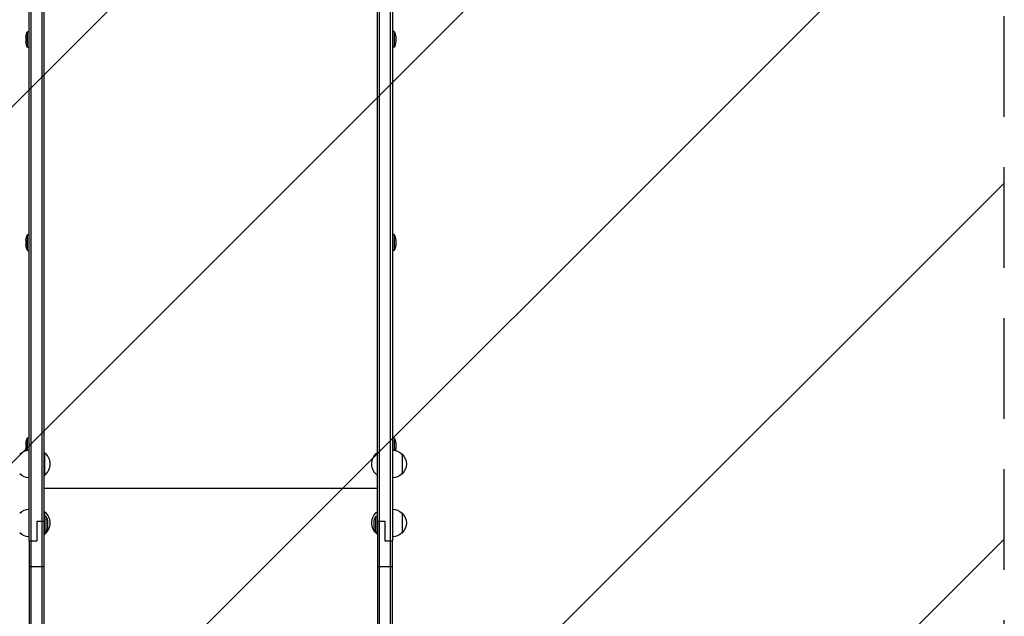
# Model space of a CAD drawing. Units: millimetres. Extents: x -2790 to 7121, y -3735 to 4123.
# Drawn here: x -782 to 459, y -1434 to -682 of the extents above; entities that cross this region are included whole.
import ezdxf

# ---------------------------------------------------------------- set-up
doc = ezdxf.new("R2010")
doc.units = ezdxf.units.MM
doc.header["$LTSCALE"] = 20
doc.linetypes.add('HIDDEN', pattern=[9.525, 6.35, -3.175])
for name, color, linetype in [('2d', 230, 'Continuous'), ('EN-Free_Space', 10, 'HIDDEN'), ('EN-Free_Space_Hatch', 10, 'Continuous')]:
    doc.layers.add(name, color=color, linetype=linetype)

msp = doc.modelspace()

# ---------------------------------------------------------------- hatches: boundary and pattern name
at = {"layer": 'EN-Free_Space_Hatch'}
h = msp.add_hatch(dxfattribs=at)
h.set_pattern_fill('ANSI31', color=256, scale=100, angle=180, style=0)
edge = h.paths.add_edge_path()
edge.add_arc((-541, -2234.5), 1000, 180, 360)
edge.add_line((459, -2234.5), (459, -19))
edge.add_arc((-541, -19), 1000, 0, 180)
edge.add_line((-1541, -19), (-1541, -2234.5))

# ---------------------------------------------------------------- linework, layer by layer
at = {"layer": '2d'}
for p, q in [((-770, -1339.2), (-770, -64)), ((-767.5, -2268.8), (-767.5, -64)), ((-753.5, -2268.8), (-753.5, -64)), ((-751, -2268.8), (-751, -64)), ((-331, -1314.4), (-331, -64)), ((-328.5, -2268.8), (-328.5, -64)), ((-314.5, -2268.8), (-314.5, -64)), ((-312, -64), (-312, -1339.2)), ((-774, -709.6), (-774, -703.7)), ((-772, -716.7), (-772, -696.7)), ((-772, -696.7), (-770, -696.7)), ((-770, -716.7), (-770, -696.7)), ((-312, -696.7), (-312, -716.7)), ((-310, -696.7), (-312, -696.7)), ((-310, -696.7), (-310, -716.7)), ((-308, -703.7), (-308, -709.6)), ((-772, -716.7), (-770, -716.7)), ((-310, -716.7), (-312, -716.7)), ((-772, -973), (-772, -953)), ((-772, -953), (-770, -953)), ((-770, -973), (-770, -953)), ((-312, -953), (-312, -973)), ((-310, -953), (-312, -953)), ((-310, -953), (-310, -973)), ((-774, -966), (-774, -960)), ((-308, -960), (-308, -966)), ((-772, -973), (-770, -973)), ((-310, -973), (-312, -973)), ((-774, -1222.3), (-774, -1216.3)), ((-772, -1224.9), (-772, -1209.3)), ((-772, -1209.3), (-770, -1209.3)), ((-770, -1224.8), (-770, -1209.3)), ((-312, -1209.3), (-312, -1224.8)), ((-310, -1209.3), (-312, -1209.3)), ((-310, -1209.3), (-310, -1224.9)), ((-308, -1216.3), (-308, -1222.3)), ((-751, -1228.3), (-750.5, -1228.3)), ((-750.5, -1256.3), (-750.5, -1228.3)), ((-331.5, -1228.3), (-331.5, -1256.3)), ((-331, -1228.3), (-331.5, -1228.3)), ((-300, -1229.8), (-300, -1254.8)), ((-751, -1256.3), (-750.5, -1256.3)), ((-331, -1256.3), (-331.5, -1256.3)), ((-331, -1273.4), (-751, -1273.4)), ((-751, -1302.7), (-750.5, -1302.7)), ((-750.5, -1308.3), (-750.5, -1302.7)), ((-331.5, -1302.7), (-331.5, -1308.3)), ((-331, -1302.7), (-331.5, -1302.7)), ((-760.5, -1314.4), (-751, -1314.4)), ((-760.5, -1314.4), (-760.5, -1339.2)), ((-760.5, -1314.4), (-760.5, -1314.4)), ((-760.5, -1314.4), (-751, -1314.4)), ((-753.5, -1314.4), (-753.5, -1314.4)), ((-751, -1308.3), (-751, -1328.3)), ((-749, -1308.3), (-751, -1308.3)), ((-749, -1308.3), (-749, -1328.3)), ((-747, -1315.4), (-747, -1321.3)), ((-335, -1321.3), (-335, -1315.4)), ((-333, -1328.3), (-333, -1308.3)), ((-333, -1308.3), (-331, -1308.3)), ((-331, -1328.3), (-331, -1308.3)), ((-331, -1314.4), (-321.5, -1314.4)), ((-331, -1314.4), (-331, -1314.4)), ((-331, -1314.4), (-321.5, -1314.4)), ((-331, -1314.4), (-331, -2268.8)), ((-328.5, -1314.4), (-328.5, -1314.4)), ((-321.5, -1314.4), (-321.5, -1339.2)), ((-300, -1304.2), (-300, -1329.2)), ((-770, -1339.2), (-760.5, -1339.2)), ((-770, -1339.2), (-770, -2268.8)), ((-770, -1339.2), (-770, -1339.2)), ((-770, -1339.2), (-760.5, -1339.2)), ((-767.5, -1339.2), (-767.5, -1339.2)), ((-749, -1328.3), (-751, -1328.3)), ((-751, -1330.7), (-750.5, -1330.7)), ((-750.5, -1330.7), (-750.5, -1328.3)), ((-333, -1328.3), (-331, -1328.3)), ((-331.5, -1328.3), (-331.5, -1330.7)), ((-331, -1330.7), (-331.5, -1330.7)), ((-321.5, -1339.2), (-312, -1339.2)), ((-321.5, -1339.2), (-312, -1339.2)), ((-312, -1339.2), (-312, -1339.2)), ((-312, -2268.8), (-312, -1339.2)), ((-770, -1371.8), (-751, -1371.8)), ((-331, -1371.8), (-312, -1371.8))]:
    msp.add_line(p, q, dxfattribs=at)
at = {"layer": '2d', "extrusion": (0, 0, -1)}
for centre, radius, start, end in [((759, -704.2), 15.1, 1.8165, 29.8683), ((323, -704.2), 15.1, 150.1317, 178.1835), ((759, -709.2), 15.1, 330.1317, 358.1835), ((323, -709.2), 15.1, 181.8165, 209.8683), ((759, -960.5), 15.1, 1.8165, 29.8683), ((323, -960.5), 15.1, 150.1317, 178.1835), ((759, -965.5), 15.1, 330.1317, 358.1835), ((323, -965.5), 15.1, 181.8165, 209.8683), ((759, -1216.8), 15.1, 1.8165, 29.8683), ((323, -1216.8), 15.1, 150.1317, 178.1835), ((769.8, -1241.8), 17, 44.1865, 89.3587), ((759, -1221.8), 15.1, 347.0118, 358.1835), ((762.3, -1242.3), 18.3, 130.1905, 229.8095), ((319.7, -1242.3), 18.3, 310.1905, 49.8095), ((312.2, -1241.8), 17, 90.6413, 135.8135), ((323, -1221.8), 15.1, 181.8165, 192.9882), ((311.5, -1242.3), 17, 132.6679, 227.3321), ((769.8, -1242.8), 17, 270.6413, 315.8135), ((312.2, -1242.8), 17, 224.1865, 269.3587), ((769.8, -1316.2), 17, 44.1865, 89.3587), ((762.3, -1316.7), 18.3, 130.1905, 229.8095), ((319.7, -1316.7), 18.3, 310.1905, 49.8095), ((312.2, -1316.2), 17, 90.6413, 135.8135), ((762, -1315.8), 15.1, 150.1317, 178.1835), ((320, -1315.8), 15.1, 1.8165, 29.8683), ((311.5, -1316.7), 17, 132.6679, 227.3321), ((762, -1320.8), 15.1, 181.8165, 209.8683), ((320, -1320.8), 15.1, 330.1317, 358.1835), ((769.8, -1317.2), 17, 270.6413, 315.8135), ((312.2, -1317.2), 17, 224.1865, 269.3587)]:
    msp.add_arc(centre, radius, start, end, dxfattribs=at)
at = {"layer": 'EN-Free_Space', "flags": 128}
msp.add_lwpolyline([(-1541, -2234.5, 1), (459, -2234.5), (459, -19, 1), (-1541, -19), (-1541, -2234.5)], format="xyb", close=True, dxfattribs=at)

doc.saveas('drawing.dxf')
